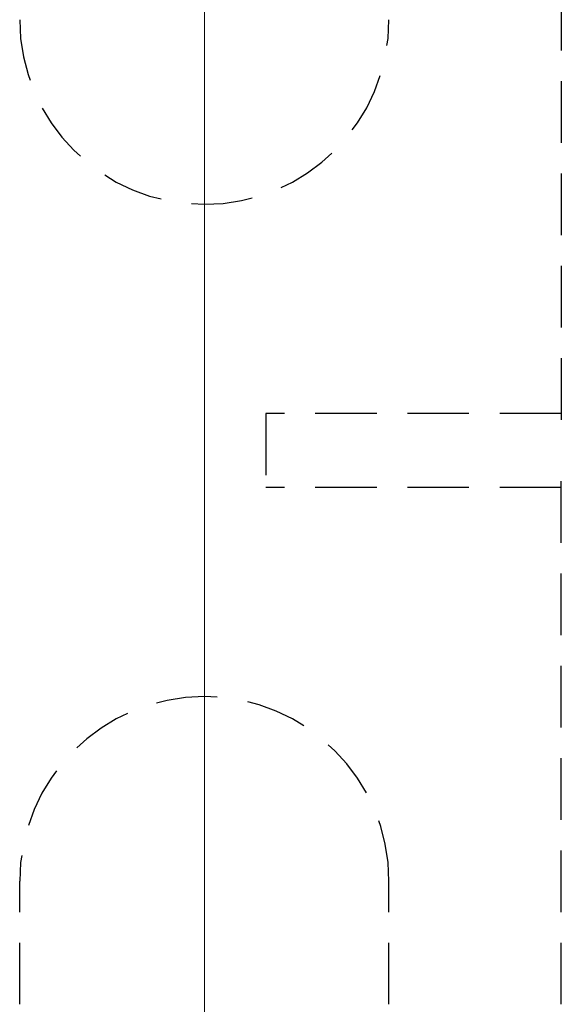
# Model space of a CAD drawing. Extents: x 3293 to 3464, y 6615 to 6740.
# Drawn here: x 3450 to 3452, y 6659 to 6663 of the extents above; entities that cross this region are included whole.
import ezdxf

# ---------------------------------------------------------------- set-up
doc = ezdxf.new("R2010")
doc.units = 0
doc.header["$MEASUREMENT"] = 0
doc.linetypes.add('HIDDEN', pattern=[0.375, 0.25, -0.125])
doc.linetypes.add('solid', pattern=[0])
doc.layers.add('1', color=7, linetype='Continuous')
doc.layers.add('4', color=7, linetype='Continuous')

msp = doc.modelspace()

# ---------------------------------------------------------------- linework, layer by layer
at = {"layer": '1', "color": 7, "linetype": 'HIDDEN'}
for p, q in [((3451.9208, 6666.217, 125.9689), (3451.9208, 6660.967, 125.9689)), ((3450.7208, 6661.117, 125.9689), (3450.7208, 6660.817, 125.9689)), ((3451.9208, 6661.117, 125.9689), (3450.7208, 6661.117, 125.9689)), ((3451.9208, 6655.717, 125.9689), (3451.9208, 6660.967, 125.9689)), ((3451.9208, 6660.817, 125.9689), (3450.7208, 6660.817, 125.9689)), ((3449.7208, 6658.717, 125.9689), (3449.7208, 6659.217, 125.9689)), ((3451.2208, 6658.717, 125.9689), (3451.2208, 6659.217, 125.9689))]:
    msp.add_line(p, q, dxfattribs=at)
for centre, start, end in [((3450.4708, 6662.717, 125.9689), 180, 359.9999), ((3450.4708, 6659.217, 125.9689), 0.0001, 180)]:
    msp.add_arc(centre, 0.75, start, end, dxfattribs=at)
at = {"layer": '4', "color": 0, "linetype": 'solid', "lineweight": 0, "extrusion": (3.06152e-16, 1, 3.37424e-32)}
for p, q in [((3450.4708, 6666.467, 120.8688), (3450.4708, 6655.467, 120.8688)), ((3450.4708, 6666.467, 119.8688), (3450.4708, 6653.967, 119.8688)), ((3450.4708, 6666.467, 219.8688), (3450.4708, 6655.467, 219.8688)), ((3450.4708, 6666.467, 220.8688), (3450.4708, 6655.467, 220.8688))]:
    msp.add_line(p, q, dxfattribs=at)

doc.saveas('drawing.dxf')
